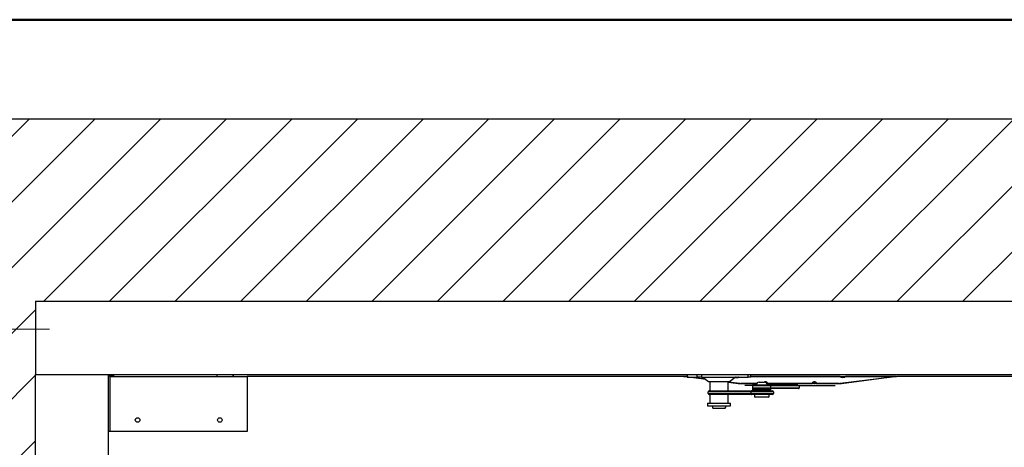
# Model space of a CAD drawing. Units: millimetres. Extents: x 5 to 415, y 2 to 292.
# Drawn here: x 275 to 347, y 261 to 292 of the extents above; entities that cross this region are included whole.
import ezdxf

# ---------------------------------------------------------------- set-up
doc = ezdxf.new("R2010")
doc.units = ezdxf.units.MM
doc.styles.add('SLDTEXTSTYLE1', font='GOTHIC.TTF', dxfattribs={"width": 0.913})
doc.dimstyles.new('SLDDIMSTYLE0', dxfattribs={"dimtxt": 3.5, "dimasz": 3.302, "dimexe": 0, "dimexo": 0.0625, "dimgap": 0.875, "dimtad": 1, "dimlfac": 15, "dimrnd": 1e-09, "dimzin": 12, "dimdsep": 46, "dimtxsty": 'SLDTEXTSTYLE1', "dimsah": 1, "dimcen": 0.09, "dimadec": 0, "dimazin": 3, "dimtfac": 1, "dimtofl": 0, "dimtmove": 0, "dimatfit": 3, "dimfxl": 1, "dimfrac": 2, "dimtolj": 1, "dimtzin": 12, "dimarcsym": 0})

# ---------------------------------------------------------------- blocks, each defined once
blk = doc.blocks.new('_D_1')
at = {"color": 5, "linetype": 'Continuous', "lineweight": 18, "true_color": 0x0000ff}
for p, q in [((277.159, 269.916), (267.958, 269.916)), ((268.958, 269.916), (268.958, 223.249)), ((277.159, 223.249), (267.958, 223.249))]:
    blk.add_line(p, q, dxfattribs=at)
for points in [[(268.958, 269.916), (268.45, 266.614), (269.466, 266.614)], [(268.958, 223.249), (269.466, 226.551), (268.45, 226.551)]]:
    blk.add_solid(points, dxfattribs=at)
at = {"color": 5, "linetype": 'Continuous', "lineweight": 18, "true_color": 0x0000ff, "char_height": 3.5, "attachment_point": 1, "rotation": 90, "style": 'SLDTEXTSTYLE1'}
for s, insert in [('Deckenöffnung', (264.486, 226.407)), ('Breite', (270.042, 237.772))]:
    blk.add_mtext(s, dxfattribs=dict(at, insert=insert))

msp = doc.modelspace()

# ---------------------------------------------------------------- hatches: boundary and pattern name
at = {"linetype": 'Continuous'}
h = msp.add_hatch(dxfattribs=at)
h.set_pattern_fill('ANSI31', scale=1.06667, style=0)
h.paths.add_polyline_path([(386.82608, 285.24943), (262.82608, 285.24943), (262.82608, 207.91609), (386.82608, 207.91609)], flags=0)
h.paths.add_polyline_path([(276.12608, 271.94943), (373.52608, 271.94943), (373.52608, 221.21609), (276.12608, 221.21609)], flags=0)

# ---------------------------------------------------------------- linework, layer by layer
at = {"color": 9, "linetype": 'Continuous', "lineweight": 50, "true_color": 0xc0c0c0}
msp.add_line((5, 292.5), (415, 292.5), dxfattribs=at)
at = {"color": 7, "linetype": 'Continuous', "lineweight": 25}
for p, q in [((386.82608, 285.24943), (262.82608, 285.24943)), ((276.12608, 271.94943), (276.12608, 266.61609)), ((276.12608, 271.94943), (368.19275, 271.94943)), ((276.12608, 221.21609), (276.12608, 266.61609)), ((276.12608, 266.61609), (281.45941, 266.61609)), ((276.12608, 266.61609), (368.19275, 266.61609)), ((281.45941, 221.21609), (281.45941, 266.61609)), ((281.84656, 266.44943), (281.84656, 266.61609)), ((289.37989, 266.44943), (289.37989, 266.61609)), ((290.53989, 266.61609), (290.53989, 266.44943)), ((290.54656, 266.61609), (290.54656, 266.44943)), ((323.68443, 266.61609), (323.68443, 266.41609)), ((323.69036, 266.61609), (323.69036, 266.41609)), ((324.41732, 266.41609), (324.41732, 266.61609)), ((324.73398, 266.61609), (324.73398, 266.41609)), ((328.12357, 266.41609), (328.12357, 266.61609)), ((328.33431, 266.41609), (328.33431, 266.61609)), ((281.84656, 266.48276), (281.45941, 266.48276)), ((281.57989, 266.44943), (291.57989, 266.44943)), ((281.57989, 262.44943), (281.57989, 266.44943)), ((291.57989, 266.44943), (291.57989, 262.44943)), ((323.41322, 266.44943), (291.57989, 266.44943)), ((323.41322, 266.44943), (323.44656, 266.44943)), ((325.06053, 266.22979), (323.41322, 266.44943)), ((323.68443, 266.4564), (323.44656, 266.4564)), ((323.44656, 266.4564), (323.44656, 266.44942)), ((323.68443, 266.42027), (323.44656, 266.44942)), ((323.44656, 266.44942), (323.44656, 266.44498)), ((323.69036, 266.41609), (323.68443, 266.41609)), ((323.69036, 266.41609), (324.41732, 266.41609)), ((325.02981, 266.25538), (323.71849, 266.41609)), ((324.73398, 266.41609), (324.41732, 266.41609)), ((324.73398, 266.41609), (328.12357, 266.41609)), ((324.83696, 266.41609), (325.23696, 266.08276)), ((325.23696, 266.08276), (326.78178, 266.08276)), ((325.3427, 266.08276), (325.3427, 265.41609)), ((326.67604, 265.41609), (326.67604, 266.08276)), ((327.53966, 265.94779), (326.67604, 266.05363)), ((327.41322, 265.91609), (326.67604, 266.01439)), ((326.78178, 266.08276), (327.18178, 266.41609)), ((327.8942, 265.91609), (327.41322, 265.91609)), ((327.53966, 265.94779), (327.61148, 265.94591)), ((327.53966, 265.94779), (327.53966, 265.91609)), ((327.61148, 265.91609), (327.61148, 265.94591)), ((328.75309, 265.94591), (327.61148, 265.94591)), ((328.33431, 266.41609), (328.12357, 266.41609)), ((334.84723, 266.4564), (328.33431, 266.4564)), ((328.50905, 265.84276), (329.70642, 265.84276)), ((328.72828, 265.84943), (329.4814, 265.84943)), ((328.89494, 265.84943), (328.89494, 265.84276)), ((328.92828, 266.04943), (329.30484, 266.04943)), ((329.30484, 266.04943), (329.32828, 266.04943)), ((329.36161, 265.84276), (329.36161, 265.84943)), ((329.4814, 265.84943), (329.52828, 265.84943)), ((330.90875, 265.94591), (329.50346, 265.94591)), ((329.57834, 265.94779), (332.78145, 265.94779)), ((329.57834, 265.94779), (329.57834, 265.94591)), ((329.70642, 265.84276), (331.74846, 265.84276)), ((331.17989, 265.94591), (330.90875, 265.94591)), ((331.17989, 265.94591), (331.18098, 265.94591)), ((331.4514, 265.94591), (331.18098, 265.94591)), ((334.77709, 265.94591), (331.4514, 265.94591)), ((332.78145, 265.94591), (332.78145, 265.94779)), ((333.15167, 265.94779), (334.84949, 265.94779)), ((333.15167, 265.94779), (333.15167, 265.94591)), ((334.94656, 265.91609), (334.49209, 265.91609)), ((334.77709, 265.94591), (334.84949, 265.94779)), ((334.77709, 265.94591), (334.77709, 265.91609)), ((338.64565, 266.40931), (334.84949, 265.94779)), ((334.84949, 265.91609), (334.84949, 265.94779)), ((334.88651, 266.44943), (335.20891, 266.44943)), ((338.94656, 266.44943), (334.94656, 265.91609)), ((335.24498, 266.44942), (338.91322, 266.44942)), ((338.91322, 266.4564), (335.24588, 266.4564)), ((338.91322, 266.44942), (338.91322, 266.4564)), ((338.91322, 266.44943), (338.94656, 266.44943)), ((338.91322, 266.44942), (338.91322, 266.44498)), ((359.64656, 266.44943), (338.94656, 266.44943)), ((328.32416, 265.34943), (325.21779, 265.34943)), ((325.21779, 265.21609), (325.21779, 265.34943)), ((325.21779, 265.21609), (328.32416, 265.21609)), ((325.28405, 265.41609), (328.38817, 265.41609)), ((328.38817, 265.14943), (325.28405, 265.14943)), ((325.3427, 265.14943), (325.3427, 264.51933)), ((326.67604, 264.51933), (326.67604, 265.14943)), ((328.45274, 265.81258), (327.8942, 265.81258)), ((329.9807, 265.34943), (328.32416, 265.34943)), ((328.32416, 265.34943), (328.32416, 265.21609)), ((328.32416, 265.21609), (329.9807, 265.21609)), ((328.38817, 265.41609), (328.71377, 265.41609)), ((329.91218, 265.14943), (328.38817, 265.14943)), ((329.77143, 265.77609), (328.44102, 265.77609)), ((328.44102, 265.77609), (328.44102, 265.64276)), ((328.44102, 265.64276), (329.77143, 265.64276)), ((328.46161, 265.56276), (328.46161, 265.50276)), ((328.46161, 265.56276), (329.56578, 265.56276)), ((328.46161, 265.50276), (329.56578, 265.50276)), ((328.46161, 265.47609), (328.46161, 265.41609)), ((329.31675, 265.47609), (328.46161, 265.47609)), ((329.70642, 265.57609), (328.50905, 265.57609)), ((328.59494, 265.14943), (328.59494, 264.98276)), ((329.31675, 265.41609), (328.71377, 265.41609)), ((329.2244, 265.48943), (328.78828, 265.48943)), ((328.78828, 265.48943), (329.35141, 265.48943)), ((328.79494, 265.57609), (328.79494, 265.56276)), ((329.46828, 265.48943), (329.2244, 265.48943)), ((329.79494, 265.47609), (329.31675, 265.47609)), ((329.647, 265.41609), (329.31675, 265.41609)), ((329.35141, 265.48943), (329.46828, 265.48943)), ((329.46161, 265.56276), (329.46161, 265.57609)), ((329.56578, 265.56276), (329.79494, 265.56276)), ((329.56578, 265.50276), (329.79494, 265.50276)), ((329.647, 265.41609), (329.91218, 265.41609)), ((329.66161, 264.98276), (329.66161, 265.14943)), ((331.79803, 265.57609), (329.70642, 265.57609)), ((329.77143, 265.77609), (329.77143, 265.64276)), ((331.86605, 265.77609), (329.77143, 265.77609)), ((329.77143, 265.64276), (331.86605, 265.64276)), ((329.79494, 265.50276), (329.79494, 265.56276)), ((329.79494, 265.41609), (329.79494, 265.47609)), ((329.9807, 265.34943), (329.9807, 265.21609)), ((331.80607, 265.81258), (334.49209, 265.81258)), ((331.86605, 265.77609), (331.86605, 265.64276)), ((325.17604, 264.51933), (325.17604, 264.31933)), ((325.17604, 264.51933), (326.8427, 264.51933)), ((326.8427, 264.31933), (326.8427, 264.51933)), ((328.59494, 264.98276), (328.62828, 264.94943)), ((328.59494, 264.98276), (329.59911, 264.98276)), ((329.56968, 264.94943), (328.62828, 264.94943)), ((329.62828, 264.94943), (329.56968, 264.94943)), ((329.59911, 264.98276), (329.66161, 264.98276)), ((329.62828, 264.94943), (329.66161, 264.98276)), ((325.17604, 264.31933), (326.8427, 264.31933)), ((325.5544, 264.14943), (326.46434, 264.14943)), ((281.57989, 262.44943), (281.45941, 262.44943)), ((291.57989, 262.44943), (281.57989, 262.44943))]:
    msp.add_line(p, q, dxfattribs=at)
at = {"color": 7, "linetype": 'Continuous', "lineweight": 18}
for p, q in [((386.82608, 285.24943), (262.82608, 285.24943)), ((386.82608, 285.24943), (262.82608, 285.24943)), ((276.12608, 271.94943), (373.52608, 271.94943)), ((276.12608, 271.94943), (276.12608, 221.21609)), ((276.12608, 221.21609), (276.12608, 271.94943)), ((276.12608, 271.94943), (373.52608, 271.94943)), ((276.12608, 271.94943), (373.52608, 271.94943)), ((276.12608, 271.94943), (276.12608, 221.21609)), ((276.12608, 221.21609), (276.12608, 271.94943)), ((276.12608, 271.94943), (373.52608, 271.94943))]:
    msp.add_line(p, q, dxfattribs=at)
at = {"color": 8, "linetype": 'Continuous', "lineweight": 25}
for p, q in [((323.44656, 266.44942), (323.68443, 266.44942)), ((327.21124, 266.41191), (327.20683, 266.41609)), ((327.41558, 266.41228), (327.41962, 266.41609)), ((327.53966, 265.94779), (328.75414, 265.94779)), ((328.33431, 266.44942), (334.84813, 266.44942)), ((330.90875, 265.94591), (330.90875, 265.84276)), ((331.17989, 265.94591), (331.17989, 265.84276)), ((331.18098, 265.94591), (331.18098, 265.84276)), ((331.4514, 265.94591), (331.4514, 265.84276))]:
    msp.add_line(p, q, dxfattribs=at)
at = {"color": 7, "linetype": 'Continuous', "lineweight": 25, "flags": 128}
for points in [[(327.41774, 266.40989), (327.41822, 266.41024), (327.40894, 266.40678), (327.38752, 266.40145), (327.35516, 266.39679), (327.3177, 266.39482), (327.28084, 266.39598), (327.24762, 266.39987), (327.22131, 266.40564), (327.20878, 266.40998), (327.20895, 266.40979)], [(332.78145, 265.94779), (332.82226, 266.00586), (332.85137, 266.03626), (332.8939, 266.06529), (332.9279, 266.07881), (332.94631, 266.08262), (332.95962, 266.08388), (332.97376, 266.08387), (332.99145, 266.08188), (333.00809, 266.07799), (333.03994, 266.06492), (333.06257, 266.05087), (333.08856, 266.02939), (333.11829, 265.99684), (333.15167, 265.94779)], [(333.06358, 265.97849), (333.04692, 266.01354), (333.03117, 266.03843), (333.01741, 266.05485), (333.00542, 266.0656), (332.98856, 266.0756), (332.97974, 266.07858), (332.97536, 266.07949), (332.97037, 266.08009), (332.96654, 266.08023), (332.96288, 266.0801), (332.95922, 266.07972), (332.95583, 266.07914), (332.94608, 266.07622), (332.92807, 266.06589), (332.89014, 266.02043), (332.87526, 265.9917), (332.86954, 265.97849)], [(334.84813, 266.44942), (334.84744, 266.45535), (334.84723, 266.45416)], [(335.15107, 266.40989), (335.15156, 266.41024), (335.14228, 266.40678), (335.12085, 266.40145), (335.0885, 266.39679), (335.05103, 266.39482), (335.01417, 266.39598), (334.98096, 266.39987), (334.95464, 266.40564), (334.94211, 266.40998), (334.94229, 266.40979)], [(331.85433, 265.81258), (331.86252, 265.79731), (331.86605, 265.77609)]]:
    msp.add_lwpolyline(points, dxfattribs=at)
at = {"color": 8, "linetype": 'Continuous', "lineweight": 25, "flags": 128}
for points in [[(329.29677, 266.04943), (329.32343, 266.06677), (329.35603, 266.0792), (329.37403, 266.08276), (329.38734, 266.08393), (329.40135, 266.08382), (329.4083, 266.08326), (329.4243, 266.08067), (329.4418, 266.07575), (329.47436, 266.06056), (329.49847, 266.04392), (329.52616, 266.01848), (329.55769, 265.97988), (329.57834, 265.94779)], [(329.49025, 265.97849), (329.48032, 266.00057), (329.46363, 266.03009), (329.44897, 266.04954), (329.4362, 266.06227), (329.41895, 266.07388), (329.40968, 266.07765), (329.40121, 266.07963), (329.39753, 266.08006), (329.39365, 266.08023), (329.39011, 266.08014), (329.38623, 266.07977), (329.38306, 266.07925), (329.37352, 266.07652), (329.35626, 266.06701), (329.33915, 266.04758)], [(335.24588, 266.45416), (335.24567, 266.45535), (335.24498, 266.44942)]]:
    msp.add_lwpolyline(points, dxfattribs=at)
at = {"color": 7, "linetype": 'Continuous', "lineweight": 25}
for centre in [(283.57989, 263.28276), (289.57989, 263.28276)]:
    msp.add_circle(centre, 0.16667, dxfattribs=at)
for centre, radius, start, end in [((328.50851, 265.77527), 0.06749, 89.5412382, 179.303362), ((328.92828, 265.84943), 0.2, 90, 180), ((329.32828, 265.84943), 0.2, 0, 90), ((329.57857, 266.08192), 0.13601, 229.5045165, 269.9034141), ((329.5759, 266.08253), 0.13476, 230.5358064, 271.0367808), ((329.70575, 265.77707), 0.06569, 359.1487634, 89.4153732), ((332.78122, 266.08192), 0.13601, 270.0965859, 310.4954835), ((332.78388, 266.08253), 0.13476, 268.9632192, 309.4641936), ((332.96656, 266.11274), 0.16564, 234.1451201, 305.8548799), ((333.1519, 266.08191), 0.136, 229.5041991, 269.9037315), ((333.14923, 266.08253), 0.13476, 230.5362863, 271.0363008), ((334.85637, 266.34415), 0.11081, 40.8352913, 94.7143755), ((335.23575, 266.34464), 0.11045, 84.7167603, 139.4807267), ((325.28426, 265.34963), 0.06647, 90.1751604, 180.1740959), ((325.28426, 265.21589), 0.06647, 179.8259041, 269.8248396), ((328.38925, 265.351), 0.06511, 90.950797, 181.3811439), ((328.38925, 265.21452), 0.06511, 178.6188561, 269.049203), ((328.50851, 265.64358), 0.06749, 180.696638, 270.4587618), ((328.89946, 272.22184), 6.73333, 266.2715521, 269.0538362), ((328.89946, 258.75701), 6.73333, 90.9461638, 93.7284479), ((329.35709, 272.22184), 6.73333, 270.9461638, 273.7284479), ((329.35709, 258.75701), 6.73333, 86.2715521, 89.0538362), ((329.70575, 265.64178), 0.06569, 270.5846268, 0.8512366), ((329.91291, 265.3483), 0.0678, 0.9521072, 90.6154021), ((329.91291, 265.21722), 0.0678, 269.3845979, 359.0478928), ((331.79857, 265.64358), 0.06749, 269.5412382, 359.303362), ((325.97604, 264.34943), 0.46667, 183.6975285, 205.3769335), ((326.0427, 264.34943), 0.46667, 334.6230665, 356.3024715)]:
    msp.add_arc(centre, radius, start, end, dxfattribs=at)
at = {"color": 8, "linetype": 'Continuous', "lineweight": 25}
for centre, radius, start, end in [((334.85287, 266.31894), 0.13057, 43.649043, 92.0794542), ((335.24025, 266.31894), 0.13056, 87.9200418, 136.3989244)]:
    msp.add_arc(centre, radius, start, end, dxfattribs=at)
msp.add_ellipse((327.31322, 266.45797), major_axis=(0.2, 0), ratio=0.34132752, start_param=3.93848405, end_param=5.6228634, dxfattribs=at)
at = {"color": 7, "linetype": 'Continuous', "lineweight": 25}
msp.add_ellipse((335.04656, 266.45797), major_axis=(0.2, 0), ratio=0.34132752, start_param=3.26710453, end_param=6.15767343, dxfattribs=at)

# ---------------------------------------------------------------- dimensions: what is measured, and where the dimension line sits
at = {"color": 5, "linetype": 'Continuous', "lineweight": 18, "true_color": 0x0000ff}
dim = msp.add_linear_dim(base=(274.51316, 223.24943), p1=(278.15941, 269.91609), p2=(278.15941, 223.24943), angle=90, text='Deckenöffnung', dimstyle='SLDDIMSTYLE0', dxfattribs=at)
dim.commit()
dim.dimension.update_dxf_attribs({"geometry": '_D_1', "text_midpoint": (274.51316, 244.10393), "dimtype": 160})

doc.saveas('drawing.dxf')
